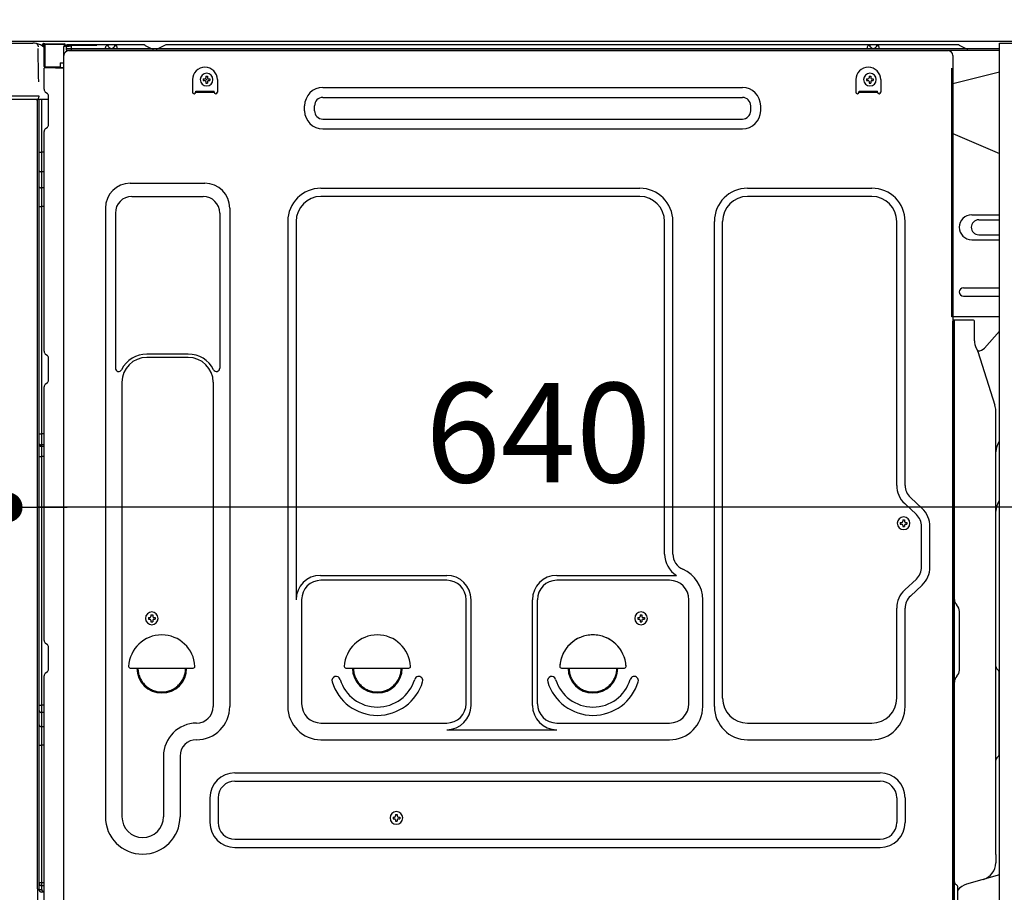
# Model space of a CAD drawing. Extents: x 0 to 26473, y -11033 to -2163.
# Drawn here: x 22652 to 23245, y -8545 to -8019 of the extents above; entities that cross this region are included whole.
import ezdxf

# ---------------------------------------------------------------- set-up
doc = ezdxf.new("R2010")
doc.units = 0
doc.header["$LTSCALE"] = 50
doc.header["$MEASUREMENT"] = 0
for name, pattern in [('CENTERLINE', [30, 24, -1.5, 3, -1.5]), ('HIDDEN', [0.375, 0.25, -0.125]), ('HIDDENNEW0', [4.5, 3, -1.5]), ('PHANTOM', [2.5, 1.25, -0.25, 0.25, -0.25, 0.25, -0.25])]:
    doc.linetypes.add(name, pattern=pattern)
doc.layers.get('0').update_dxf_attribs({"linetype": 'CONTINUOUS'})
doc.layers.get('DEFPOINTS').update_dxf_attribs({"color": 146, "linetype": 'CONTINUOUS'})
for name, color, linetype in [('120-キャビネット（外）', 7, 'CONTINUOUS'), ('121-キャビネット（中）', 253, 'HIDDEN'), ('126-甲板', 2, 'CONTINUOUS'), ('150-機器', 8, 'CONTINUOUS'), ('166-寸法B', 11, 'CONTINUOUS')]:
    doc.layers.add(name, color=color, linetype=linetype)
doc.styles.add('KH001', font='txt')
doc.dimstyles.new('KH1xx030', dxfattribs={"dimscale": 30, "dimtxt": 2, "dimasz": 0.6, "dimexe": 0.3, "dimexo": 1.2, "dimgap": 0.5, "dimtad": 3, "dimdec": 1, "dimdsep": 46, "dimlunit": 6, "dimtxsty": 'KH001', "dimblk": 'DOT', "dimcen": 1, "dimdle": 1, "dimclrd": 256, "dimclre": 256, "dimclrt": 256, "dimadec": 0, "dimazin": 0, "dimtfac": 1, "dimtdec": 1, "dimtix": 1, "dimtmove": 2, "dimatfit": 3, "dimldrblk": 'CLOSEDBLANK', "dimfxl": 1, "dimtolj": 1, "dimtzin": 0, "dimlwd": -1, "dimlwe": -1, "dimarcsym": 0})

# ---------------------------------------------------------------- blocks, each defined once
blk = doc.blocks.new('_Dot')
at = {"color": 0, "linetype": 'ByBlock', "lineweight": -2}
blk.add_line((-0.5, 0), (-1, 0), dxfattribs=at)
at = {"color": 0, "linetype": 'ByBlock', "const_width": 0.5}
blk.add_lwpolyline([(-0.25, 0, 1), (0.25, 0, 1)], format="xyb", close=True, dxfattribs=at)
blk = doc.blocks.new('*D189')
at = {"layer": '166-寸法B', "linetype": 'ByBlock', "transparency": 16777216}
for p, q in [((22634.46, -8068.51), (22634.46, -8322.32)), ((22644.46, -8068.51), (22644.46, -8322.32)), ((22495.24, -8313.32), (22634.46, -8313.32)), ((22616.46, -8313.32), (22598.46, -8313.32)), ((22634.46, -8313.32), (22644.46, -8313.32)), ((22634.46, -8313.32), (22644.46, -8313.32)), ((22662.46, -8313.32), (22680.46, -8313.32))]:
    blk.add_line(p, q, dxfattribs=at)
at = {"layer": 'DEFPOINTS', "color": 0, "transparency": 16777216}
for p in [(22634.46, -8032.51), (22644.46, -8032.51), (22644.46, -8313.32)]:
    blk.add_point(p, dxfattribs=at)
at = {"layer": '166-寸法B', "transparency": 16777216, "xscale": 18, "yscale": 18, "zscale": 18}
blk.add_blockref('_Dot', (22634.46, -8313.32), dxfattribs=at)
at = {"layer": '166-寸法B', "transparency": 16777216, "xscale": 18, "yscale": 18, "zscale": 18, "rotation": 180}
blk.add_blockref('_Dot', (22644.46, -8313.32), dxfattribs=at)
at = {"layer": '166-寸法B', "transparency": 16777216, "insert": (22543.9, -8268.32), "char_height": 60, "attachment_point": 5, "style": 'KH001'}
blk.add_mtext('\\A1;10', dxfattribs=at)
blk = doc.blocks.new('_ClosedBlank')
at = {"color": 0, "linetype": 'ByBlock', "lineweight": -2}
for p, q in [((-1, 0.167), (0, 0)), ((-1, 0.167), (-1, -0.167)), ((0, 0), (-1, -0.167))]:
    blk.add_line(p, q, dxfattribs=at)
blk = doc.blocks.new('*D192')
at = {"layer": '166-寸法B', "transparency": 16777216}
for p, q in [((22644.46, -8068.51), (22644.46, -8322.32)), ((23284.46, -8068.51), (23284.46, -8322.32)), ((23266.46, -8313.32), (22662.46, -8313.32))]:
    blk.add_line(p, q, dxfattribs=at)
at = {"layer": 'DEFPOINTS', "color": 0, "transparency": 16777216}
for p in [(22644.46, -8032.51), (23284.46, -8032.51), (22644.46, -8313.32)]:
    blk.add_point(p, dxfattribs=at)
at = {"layer": '166-寸法B', "transparency": 16777216, "xscale": 18, "yscale": 18, "zscale": 18, "rotation": 180}
blk.add_blockref('_Dot', (22644.46, -8313.32), dxfattribs=at)
at = {"layer": '166-寸法B', "transparency": 16777216, "xscale": 18, "yscale": 18, "zscale": 18}
blk.add_blockref('_Dot', (23284.46, -8313.32), dxfattribs=at)
at = {"layer": '166-寸法B', "transparency": 16777216, "insert": (22964.46, -8268.32), "char_height": 60, "attachment_point": 5, "style": 'KH001'}
blk.add_mtext('\\A1;640', dxfattribs=at)
blk = doc.blocks.new('A$C10992')
at = {"layer": '121-キャビネット（中）', "linetype": 'Continuous', "flags": 128}
for points in [[(-16, 0), (-16, -100), (0, -100), (0, 0)], [(-16, -1), (-16, -669), (-42, -669), (-42, -1)], [(0, -670), (0, -570), (-16, -570), (-16, -670)]]:
    blk.add_lwpolyline(points, close=True, dxfattribs=at)
blk = doc.blocks.new('A$C29902')
at = {"layer": '120-キャビネット（外）'}
blk.add_blockref('A$C10992', (0, 0), dxfattribs=at)
blk = doc.blocks.new('A$C26669')
at = {"layer": '121-キャビネット（中）'}
blk.add_blockref('A$C29902', (0, 0), dxfattribs=at)
blk = doc.blocks.new('A$C16572')
at = {"layer": '121-キャビネット（中）'}
blk.add_blockref('A$C26669', (0, 0), dxfattribs=at)

msp = doc.modelspace()

# ---------------------------------------------------------------- linework, layer by layer
at = {"layer": '121-キャビネット（中）', "linetype": 'Continuous', "ltscale": 2}
msp.add_line((23268.46, -8032.51), (22669.46, -8032.51), dxfattribs=at)
at = {"layer": '126-甲板'}
msp.add_lwpolyline([(22634.46, -7992.51), (23434.46, -7992.51), (23434.46, -8032.51), (22634.46, -8032.51)], close=True, dxfattribs=at)
at = {"layer": '150-機器', "color": 13, "linetype": 'Continuous'}
for p, q in [((22642.98, -8033.51), (22659.72, -8033.51)), ((22661.67, -8033.71), (22661.59, -8033.69)), ((22661.66, -8033.71), (22661.67, -8033.71)), ((22662.81, -8035.14), (22662.82, -8035.64)), ((22663.13, -8053.67), (22662.84, -8036.68)), ((22665.56, -8034.49), (22665.56, -8034.28)), ((22666.05, -8034.28), (22665.56, -8034.28)), ((22666.05, -8034.49), (22665.56, -8034.49)), ((22666.06, -8034.03), (22666.05, -8034.11)), ((22666.05, -8034.11), (22666.05, -8034.19)), ((22666.05, -8034.19), (22666.05, -8034.28)), ((22666.05, -8034.28), (22666.05, -8034.49)), ((22666.46, -8034.29), (22666.05, -8034.28)), ((22666.05, -8034.28), (22666.05, -8034.28)), ((22666.07, -8033.79), (22666.06, -8033.81)), ((22666.06, -8033.81), (22666.06, -8033.85)), ((22666.06, -8033.85), (22666.06, -8033.9)), ((22666.06, -8033.9), (22666.06, -8033.96)), ((22666.06, -8033.96), (22666.06, -8034.03)), ((22666.07, -8033.78), (22666.97, -8033.8)), ((22666.07, -8033.78), (22666.07, -8033.79)), ((22666.39, -8035.45), (22666.38, -8035.47)), ((22666.46, -8035.49), (22666.38, -8035.47)), ((22666.38, -8035.47), (22666.38, -8035.47)), ((22666.4, -8035.37), (22666.39, -8035.42)), ((22666.39, -8035.42), (22666.39, -8035.45)), ((22666.41, -8035.32), (22666.4, -8035.37)), ((22666.42, -8035.25), (22666.41, -8035.32)), ((22666.43, -8035.17), (22666.42, -8035.25)), ((22666.44, -8035.09), (22666.43, -8035.17)), ((22666.46, -8035.01), (22666.44, -8035.09)), ((22666.46, -8047.63), (22666.46, -8034.3)), ((22666.95, -8034.3), (22666.46, -8034.3)), ((22666.96, -8034.05), (22666.95, -8034.12)), ((22666.95, -8034.12), (22666.95, -8034.21)), ((22666.95, -8034.21), (22666.95, -8034.3)), ((22678.75, -8034.5), (22666.95, -8034.3)), ((22666.95, -8034.3), (22666.95, -8047.63)), ((22666.95, -8034.3), (22666.95, -8034.3)), ((22666.97, -8033.8), (22666.96, -8033.83)), ((22666.96, -8033.83), (22666.96, -8033.86)), ((22666.96, -8033.86), (22666.96, -8033.91)), ((22666.96, -8033.91), (22666.96, -8033.97)), ((22666.96, -8033.97), (22666.96, -8034.05)), ((22666.97, -8033.8), (22678.77, -8034)), ((22666.97, -8033.8), (22666.97, -8033.8)), ((22678.75, -8035.52), (22678.16, -8035.53)), ((22678.16, -8035.53), (22678.16, -8048.32)), ((22678.76, -8034.25), (22678.75, -8034.33)), ((22678.75, -8034.33), (22678.75, -8034.41)), ((22678.75, -8034.41), (22678.75, -8034.5)), ((22678.75, -8035.52), (22678.75, -8034.5)), ((22678.75, -8034.5), (22679.26, -8034.5)), ((22678.75, -8034.5), (22678.75, -8034.5)), ((22679.26, -8035.51), (22678.75, -8035.52)), ((22678.77, -8034.01), (22678.76, -8034.03)), ((22678.76, -8034.03), (22678.76, -8034.07)), ((22678.76, -8034.07), (22678.76, -8034.12)), ((22678.76, -8034.12), (22678.76, -8034.18)), ((22678.76, -8034.18), (22678.76, -8034.25)), ((22678.77, -8034), (22678.77, -8034.01)), ((22679.26, -8034.5), (22679.26, -8035.51)), ((22679.76, -8035.01), (22679.76, -8037.51)), ((22725.98, -8034.51), (22680.26, -8034.51)), ((23242.46, -8037.01), (22680.26, -8037.01)), ((23242.46, -8038.01), (22680.26, -8038.01)), ((22681.42, -8038.01), (23189.31, -8038.01)), ((22703.31, -8037.01), (22703.81, -8035.05)), ((22710.81, -8037.01), (22703.31, -8037.01)), ((22710.81, -8037.01), (22710.31, -8035.05)), ((22727.46, -8034.86), (22731.12, -8036.7)), ((22734.05, -8037.01), (22732.47, -8037.01)), ((22739, -8034.89), (22735.39, -8036.7)), ((22772.76, -8034.51), (22740.61, -8034.51)), ((23216.98, -8034.51), (22772.76, -8034.51)), ((23162.71, -8037.01), (23163.21, -8035.05)), ((23170.21, -8037.01), (23162.71, -8037.01)), ((23170.21, -8037.01), (23169.71, -8035.05)), ((23189.31, -8038.01), (23211.42, -8038.01)), ((23222.12, -8036.7), (23218.46, -8034.86)), ((22678.42, -8567.51), (22678.42, -8041.01)), ((23214.42, -8041.01), (23214.42, -8264.01)), ((22666.95, -8047.63), (22666.46, -8047.63)), ((22666.46, -8061.31), (22666.46, -8048.61)), ((22666.95, -8047.63), (22676.06, -8047.79)), ((22666.95, -8047.63), (22666.95, -8047.72)), ((22666.95, -8047.72), (22666.95, -8047.8)), ((22666.95, -8047.8), (22666.95, -8047.88)), ((22666.95, -8047.88), (22666.95, -8047.95)), ((22666.95, -8047.95), (22666.95, -8048.01)), ((22666.95, -8048.01), (22666.95, -8048.06)), ((22666.95, -8048.06), (22666.95, -8048.1)), ((22666.95, -8048.1), (22666.95, -8048.12)), ((22666.95, -8048.12), (22666.95, -8048.13)), ((22678.16, -8048.32), (22666.95, -8048.13)), ((22666.96, -8048.11), (22668.46, -8048.11)), ((22668.46, -8048.11), (22677.98, -8048.59)), ((22676.06, -8045.31), (22678.16, -8045.31)), ((22676.06, -8045.31), (22676.06, -8047.79)), ((22676.06, -8048.29), (22676.06, -8047.79)), ((22663.19, -8056.76), (22663.13, -8053.67)), ((22755.92, -8055.51), (22755.92, -8063.01)), ((22762.38, -8055), (22762.38, -8056.02)), ((22762.38, -8055), (22763.23, -8055)), ((22762.38, -8056.02), (22763.23, -8056.02)), ((22763.91, -8053.47), (22764.93, -8053.47)), ((22763.91, -8053.47), (22763.91, -8054.32)), ((22763.91, -8056.7), (22763.91, -8057.55)), ((22764.93, -8053.47), (22764.93, -8054.32)), ((22764.93, -8056.7), (22764.93, -8057.55)), ((22765.61, -8055), (22766.46, -8055)), ((22765.61, -8056.02), (22766.46, -8056.02)), ((22766.46, -8055), (22766.46, -8056.02)), ((22770.92, -8055.51), (22770.92, -8063.01)), ((23155.92, -8055.51), (23155.92, -8063.01)), ((23162.38, -8055), (23162.38, -8056.02)), ((23162.38, -8055), (23163.23, -8055)), ((23162.38, -8056.02), (23163.23, -8056.02)), ((23163.91, -8053.47), (23164.93, -8053.47)), ((23163.91, -8053.47), (23163.91, -8054.32)), ((23163.91, -8056.7), (23163.91, -8057.55)), ((23164.93, -8053.47), (23164.93, -8054.32)), ((23164.93, -8056.7), (23164.93, -8057.55)), ((23165.61, -8055), (23166.46, -8055)), ((23165.61, -8056.02), (23166.46, -8056.02)), ((23166.46, -8055), (23166.46, -8056.02)), ((23170.92, -8055.51), (23170.92, -8063.01)), ((23242.46, -8050.95), (23214.42, -8058.01)), ((22757.92, -8062.41), (22768.92, -8062.41)), ((22757.92, -8063.01), (22757.92, -8062.41)), ((22763.91, -8057.55), (22764.93, -8057.55)), ((22768.92, -8063.01), (22768.92, -8062.41)), ((22834.55, -8060.26), (23087.55, -8060.26)), ((23157.92, -8062.41), (23168.92, -8062.41)), ((23157.92, -8063.01), (23157.92, -8062.41)), ((23163.91, -8057.55), (23164.93, -8057.55)), ((23168.92, -8063.01), (23168.92, -8062.41)), ((22661.74, -8067.51), (22639.48, -8067.51)), ((22661.84, -8065.49), (22642.38, -8065.49)), ((22663.34, -8065.49), (22661.84, -8065.49)), ((22662.93, -8067.5), (22661.9, -8067.5)), ((22662.44, -8067.33), (22662.44, -8067.34)), ((22662.46, -8543.29), (22662.46, -8067.51)), ((22662.49, -8067.31), (22662.49, -8067.31)), ((22663.43, -8067.5), (22662.93, -8067.5)), ((22663.29, -8065.49), (22663.24, -8066.13)), ((22663.27, -8065.7), (22663.24, -8066.13)), ((22663.29, -8065.49), (22663.27, -8065.7)), ((22663.34, -8065.49), (22663.33, -8065.04)), ((22664.43, -8067.5), (22663.43, -8067.5)), ((22663.43, -8067.5), (22663.43, -8067.5)), ((22663.46, -8071.7), (22663.46, -8067.5)), ((22664.33, -8067.5), (22664.33, -8067.52)), ((22669.16, -8067.5), (22664.43, -8067.5)), ((22664.93, -8067.5), (22664.93, -8099.15)), ((22667.2, -8062.86), (22668.42, -8063.86)), ((22669.16, -8065.61), (22669.16, -8065.41)), ((22669.16, -8082.81), (22669.16, -8065.61)), ((22669.16, -8066.61), (22669.16, -8066.11)), ((22757.92, -8063.01), (22768.92, -8063.01)), ((22834.55, -8066.26), (23087.55, -8066.26)), ((23157.92, -8063.01), (23168.92, -8063.01)), ((22663.46, -8071.93), (22663.46, -8071.7)), ((22663.46, -8074.86), (22663.46, -8071.93)), ((22823.55, -8074.26), (22823.55, -8071.26)), ((22829.55, -8074.26), (22829.55, -8071.26)), ((23092.55, -8074.26), (23092.55, -8071.26)), ((23098.55, -8074.26), (23098.55, -8071.26)), ((22663.46, -8543.81), (22663.46, -8074.86)), ((22834.55, -8079.26), (23087.55, -8079.26)), ((22667.2, -8085.16), (22668.42, -8084.16)), ((22834.55, -8085.26), (23087.55, -8085.26)), ((22666.46, -8219.26), (22666.46, -8086.71)), ((23214.42, -8088.01), (23242.46, -8100.09)), ((22663.46, -8099.12), (22663.48, -8099.13)), ((22663.48, -8099.13), (22663.55, -8099.13)), ((22663.55, -8099.13), (22663.66, -8099.14)), ((22663.66, -8099.14), (22663.81, -8099.14)), ((22663.81, -8099.14), (22663.99, -8099.14)), ((22663.99, -8099.14), (22664.21, -8099.15)), ((22664.21, -8099.15), (22664.45, -8099.15)), ((22664.45, -8099.15), (22664.7, -8099.15)), ((22664.7, -8099.15), (22664.93, -8099.15)), ((22664.93, -8099.15), (22664.93, -8111.05)), ((22666.46, -8099.15), (22664.93, -8099.15)), ((22663.46, -8110.44), (22663.48, -8110.55)), ((22663.48, -8110.55), (22663.55, -8110.65)), ((22663.55, -8110.65), (22663.66, -8110.75)), ((22663.66, -8110.75), (22663.81, -8110.83)), ((22663.81, -8110.83), (22663.99, -8110.91)), ((22663.99, -8110.91), (22664.21, -8110.97)), ((22664.21, -8110.97), (22664.45, -8111.01)), ((22664.45, -8111.01), (22664.7, -8111.04)), ((22664.7, -8111.04), (22664.93, -8111.05)), ((22666.46, -8111.06), (22664.93, -8111.05)), ((22664.93, -8111.05), (22664.93, -8120.75)), ((22663.46, -8120.15), (22663.48, -8120.25)), ((22663.48, -8120.25), (22663.55, -8120.35)), ((22663.55, -8120.35), (22663.66, -8120.45)), ((22663.66, -8120.45), (22663.81, -8120.54)), ((22663.81, -8120.54), (22663.99, -8120.61)), ((22663.99, -8120.61), (22664.21, -8120.67)), ((22664.21, -8120.67), (22664.45, -8120.72)), ((22664.45, -8120.72), (22664.7, -8120.74)), ((22664.7, -8120.74), (22664.93, -8120.75)), ((22666.46, -8120.76), (22664.93, -8120.75)), ((22664.93, -8120.75), (22664.93, -8132.08)), ((22718.42, -8117.95), (22763.42, -8117.95)), ((22833.42, -8120.95), (23025.62, -8120.95)), ((23090.62, -8120.95), (23165.62, -8120.95)), ((22719.42, -8125.95), (22762.42, -8125.95)), ((23025.62, -8125.95), (22833.42, -8125.95)), ((23165.62, -8125.95), (23090.62, -8125.95)), ((22663.46, -8132.06), (22663.48, -8132.06)), ((22663.48, -8132.06), (22663.55, -8132.06)), ((22663.55, -8132.06), (22663.66, -8132.07)), ((22663.66, -8132.07), (22663.81, -8132.07)), ((22663.81, -8132.07), (22663.99, -8132.08)), ((22663.99, -8132.08), (22664.21, -8132.08)), ((22664.21, -8132.08), (22664.45, -8132.08)), ((22664.45, -8132.08), (22664.7, -8132.08)), ((22664.7, -8132.08), (22664.93, -8132.08)), ((22666.46, -8132.08), (22664.93, -8132.08)), ((22664.93, -8132.08), (22664.93, -8268.97)), ((22703.42, -8132.95), (22703.42, -8499.91)), ((22778.42, -8132.95), (22778.42, -8433.41)), ((22709.42, -8135.95), (22709.42, -8229.46)), ((22772.42, -8135.95), (22772.42, -8229.46)), ((23225.82, -8137.01), (23242.46, -8137.01)), ((22813.42, -8140.95), (22813.42, -8433.41)), ((22818.42, -8140.95), (22818.42, -8368.7)), ((23040.62, -8341.52), (23040.62, -8140.95)), ((23045.62, -8341.52), (23045.62, -8140.95)), ((23070.62, -8433.41), (23070.62, -8140.95)), ((23075.62, -8428.41), (23075.62, -8140.95)), ((23180.62, -8300.1), (23180.62, -8140.95)), ((23185.62, -8300.1), (23185.62, -8140.95)), ((23230.04, -8140.01), (23242.46, -8140.01)), ((23230.04, -8149.01), (23242.46, -8149.01)), ((23225.82, -8152.01), (23242.46, -8152.01)), ((23220.82, -8181.01), (23242.46, -8181.01)), ((23220.82, -8186.01), (23242.46, -8186.01)), ((23242.46, -8198.51), (23213.82, -8198.51)), ((23214.42, -8531.88), (23214.42, -8201.01)), ((23226.92, -8200.51), (23214.92, -8200.51)), ((23215.42, -8472.01), (23215.42, -8200.97)), ((23227.42, -8212.9), (23227.42, -8200.97)), ((23233.44, -8217.31), (23242.46, -8207.07)), ((22667.2, -8220.81), (22668.42, -8221.81)), ((22753.42, -8220.95), (22728.42, -8220.95)), ((22753.42, -8222.95), (22728.42, -8222.95)), ((23228.47, -8217.36), (23229.43, -8219.28)), ((23229.7, -8219.01), (23229.29, -8219.01)), ((23229.46, -8219.35), (23239.83, -8251.78)), ((22669.16, -8236.56), (22669.16, -8223.36)), ((22666.46, -8393.56), (22666.46, -8240.66)), ((22667.2, -8239.11), (22668.42, -8238.11)), ((22713.42, -8237.95), (22713.42, -8499.91)), ((22768.42, -8237.95), (22768.42, -8351.24)), ((23240.32, -8522.58), (23240.32, -8254.91)), ((23214.42, -8264.01), (23214.42, -8432.01)), ((22663.46, -8268.95), (22663.48, -8268.95)), ((22663.48, -8268.95), (22663.55, -8268.95)), ((22663.55, -8268.95), (22663.66, -8268.96)), ((22663.66, -8268.96), (22663.81, -8268.96)), ((22663.81, -8268.96), (22663.99, -8268.96)), ((22663.99, -8268.96), (22664.21, -8268.97)), ((22664.21, -8268.97), (22664.45, -8268.97)), ((22664.45, -8268.97), (22664.7, -8268.97)), ((22664.7, -8268.97), (22664.93, -8268.97)), ((22666.46, -8268.97), (22664.93, -8268.97)), ((22664.93, -8268.97), (22664.93, -8275.65)), ((22663.46, -8275.95), (22663.46, -8275.03)), ((22663.46, -8275.03), (22663.48, -8275.14)), ((22663.46, -8275.95), (22663.48, -8276.06)), ((22663.48, -8275.14), (22663.55, -8275.24)), ((22663.48, -8276.06), (22663.55, -8276.17)), ((22663.55, -8275.24), (22663.66, -8275.34)), ((22663.55, -8276.17), (22663.66, -8276.27)), ((22663.66, -8275.34), (22663.81, -8275.43)), ((22663.66, -8276.27), (22663.81, -8276.35)), ((22663.81, -8275.43), (22663.99, -8275.51)), ((22663.81, -8276.35), (22663.99, -8276.43)), ((22663.99, -8275.51), (22664.21, -8275.57)), ((22664.21, -8275.57), (22664.45, -8275.61)), ((22664.45, -8275.61), (22664.7, -8275.64)), ((22664.7, -8275.64), (22664.93, -8275.65)), ((22664.93, -8275.65), (22664.93, -8276.58)), ((22666.46, -8275.66), (22664.93, -8275.65)), ((22663.99, -8276.43), (22664.21, -8276.49)), ((22664.21, -8276.49), (22664.45, -8276.54)), ((22664.45, -8276.54), (22664.7, -8276.57)), ((22664.7, -8276.57), (22664.93, -8276.58)), ((22666.46, -8276.59), (22664.93, -8276.58)), ((22664.93, -8276.58), (22664.93, -8282.65)), ((22663.46, -8282.62), (22663.48, -8282.63)), ((22663.48, -8282.63), (22663.55, -8282.63)), ((22663.55, -8282.63), (22663.66, -8282.64)), ((22663.66, -8282.64), (22663.81, -8282.64)), ((22663.81, -8282.64), (22663.99, -8282.64)), ((22663.99, -8282.64), (22664.21, -8282.65)), ((22664.21, -8282.65), (22664.45, -8282.65)), ((22664.45, -8282.65), (22664.7, -8282.65)), ((22664.7, -8282.65), (22664.93, -8282.65)), ((22666.46, -8282.65), (22664.93, -8282.65)), ((22664.93, -8282.65), (22664.93, -8432.57)), ((23192.45, -8317.65), (23185.39, -8311.06)), ((23195.86, -8313.99), (23188.8, -8307.41)), ((23182.68, -8322.4), (23182.68, -8323.42)), ((23182.68, -8322.4), (23183.53, -8322.4)), ((23182.68, -8323.42), (23183.53, -8323.42)), ((23184.21, -8320.87), (23185.23, -8320.87)), ((23184.21, -8320.87), (23184.21, -8321.72)), ((23185.23, -8320.87), (23185.23, -8321.72)), ((23185.91, -8322.4), (23186.76, -8322.4)), ((23185.91, -8323.42), (23186.76, -8323.42)), ((23186.76, -8322.4), (23186.76, -8323.42)), ((23184.21, -8324.1), (23184.21, -8324.95)), ((23184.21, -8324.95), (23185.23, -8324.95)), ((23185.23, -8324.1), (23185.23, -8324.95)), ((23195.62, -8349.27), (23195.62, -8324.96)), ((23200.62, -8349.27), (23200.62, -8324.96)), ((22768.42, -8350.38), (22768.42, -8433.41)), ((22833.12, -8354.34), (22909.25, -8354.34)), ((22909.25, -8357.34), (22833.42, -8357.34)), ((22975.59, -8354.34), (23047.84, -8354.34)), ((23043.62, -8357.34), (22975.59, -8357.34)), ((23192.45, -8356.58), (23185.39, -8363.17)), ((23195.86, -8360.23), (23188.8, -8366.82)), ((22821.75, -8368.56), (22821.75, -8431.71)), ((22920.92, -8431.71), (22920.92, -8369.01)), ((22923.92, -8432.74), (22923.92, -8369.01)), ((22960.92, -8432.74), (22960.92, -8369.01)), ((22963.92, -8431.71), (22963.92, -8369.01)), ((23055.29, -8431.71), (23055.29, -8369.01)), ((23063.62, -8433.41), (23063.62, -8369.01)), ((23180.62, -8428.41), (23180.62, -8374.13)), ((23185.62, -8433.41), (23185.62, -8374.13)), ((23216.89, -8372.37), (23216.87, -8372.35)), ((23218.42, -8411.42), (23218.42, -8376.1)), ((22729.38, -8379.75), (22729.38, -8380.77)), ((22729.38, -8379.75), (22730.23, -8379.75)), ((22729.38, -8380.77), (22730.23, -8380.77)), ((22730.91, -8378.22), (22731.93, -8378.22)), ((22730.91, -8378.22), (22730.91, -8379.07)), ((22730.91, -8381.45), (22730.91, -8382.3)), ((22730.91, -8382.3), (22731.93, -8382.3)), ((22731.93, -8378.22), (22731.93, -8379.07)), ((22731.93, -8381.45), (22731.93, -8382.3)), ((22732.61, -8379.75), (22733.46, -8379.75)), ((22732.61, -8380.77), (22733.46, -8380.77)), ((22733.46, -8379.75), (22733.46, -8380.77)), ((23024.38, -8379.75), (23024.38, -8380.77)), ((23024.38, -8379.75), (23025.23, -8379.75)), ((23024.38, -8380.77), (23025.23, -8380.77)), ((23025.91, -8378.22), (23026.93, -8378.22)), ((23025.91, -8378.22), (23025.91, -8379.07)), ((23025.91, -8381.45), (23025.91, -8382.3)), ((23025.91, -8382.3), (23026.93, -8382.3)), ((23026.93, -8378.22), (23026.93, -8379.07)), ((23026.93, -8381.45), (23026.93, -8382.3)), ((23027.61, -8379.75), (23028.46, -8379.75)), ((23027.61, -8380.77), (23028.46, -8380.77)), ((23028.46, -8379.75), (23028.46, -8380.77)), ((22667.2, -8395.11), (22668.42, -8396.11)), ((22669.16, -8410.86), (22669.16, -8397.66)), ((22667.2, -8413.41), (22668.42, -8412.41)), ((22718.45, -8410.26), (22756.4, -8410.26)), ((22848.45, -8410.26), (22886.4, -8410.26)), ((22978.45, -8410.26), (23016.4, -8410.26)), ((23240.91, -8410.61), (23241.65, -8411.35)), ((22666.46, -8566.51), (22666.46, -8414.96)), ((23216.89, -8415.15), (23216.87, -8415.16)), ((23242.32, -8462.04), (23242.32, -8412.98)), ((23214.42, -8422.01), (23214.42, -8519.51)), ((22663.46, -8432.54), (22663.48, -8432.54)), ((22663.46, -8435.87), (22663.48, -8436.08)), ((22663.48, -8432.54), (22663.55, -8432.55)), ((22663.48, -8436.08), (22663.55, -8436.28)), ((22663.55, -8432.55), (22663.66, -8432.55)), ((22663.55, -8436.28), (22663.66, -8436.47)), ((22663.66, -8432.55), (22663.81, -8432.56)), ((22663.66, -8436.47), (22663.81, -8436.64)), ((22663.81, -8432.56), (22663.99, -8432.56)), ((22663.81, -8436.64), (22663.99, -8436.79)), ((22663.99, -8432.56), (22664.21, -8432.56)), ((22664.21, -8432.56), (22664.45, -8432.56)), ((22664.45, -8432.56), (22664.7, -8432.57)), ((22664.7, -8432.57), (22664.93, -8432.57)), ((22664.93, -8432.57), (22664.93, -8437.07)), ((22666.46, -8432.57), (22664.93, -8432.57)), ((23242.32, -8434.9), (23242.46, -8435.09)), ((22663.99, -8436.79), (22664.21, -8436.91)), ((22664.21, -8436.91), (22664.45, -8437)), ((22664.45, -8437), (22664.7, -8437.05)), ((22664.7, -8437.05), (22664.93, -8437.07)), ((22666.46, -8437.09), (22664.93, -8437.07)), ((22664.93, -8437.07), (22664.93, -8445.62)), ((22663.46, -8444.42), (22663.48, -8444.63)), ((22663.48, -8444.63), (22663.55, -8444.83)), ((22663.55, -8444.83), (22663.66, -8445.02)), ((22663.66, -8445.02), (22663.81, -8445.19)), ((22663.81, -8445.19), (22663.99, -8445.34)), ((22663.99, -8445.34), (22664.21, -8445.46)), ((22664.21, -8445.46), (22664.45, -8445.55)), ((22664.45, -8445.55), (22664.7, -8445.6)), ((22664.7, -8445.6), (22664.93, -8445.62)), ((22664.93, -8445.62), (22664.93, -8456.73)), ((22666.46, -8445.64), (22664.93, -8445.62)), ((22833.42, -8443.38), (22909.25, -8443.38)), ((22909.25, -8447.41), (22975.59, -8447.41)), ((22975.59, -8443.38), (23043.62, -8443.38)), ((23090.62, -8443.41), (23165.62, -8443.41)), ((22833.42, -8453.41), (23043.62, -8453.41)), ((23090.62, -8453.41), (23165.62, -8453.41)), ((23215.42, -8567.01), (23215.42, -8452.51)), ((22663.46, -8456.7), (22663.48, -8456.7)), ((22663.48, -8456.7), (22663.55, -8456.71)), ((22663.55, -8456.71), (22663.66, -8456.71)), ((22663.66, -8456.71), (22663.81, -8456.72)), ((22663.81, -8456.72), (22663.99, -8456.72)), ((22663.99, -8456.72), (22664.21, -8456.72)), ((22664.21, -8456.72), (22664.45, -8456.73)), ((22664.45, -8456.73), (22664.7, -8456.73)), ((22664.7, -8456.73), (22664.93, -8456.73)), ((22666.46, -8456.73), (22664.93, -8456.73)), ((22664.93, -8456.73), (22664.93, -8539.55)), ((22738.42, -8463.41), (22738.42, -8499.91)), ((22748.42, -8463.41), (22748.42, -8499.91)), ((23241.65, -8463.66), (23240.91, -8464.4)), ((22781.42, -8473.41), (23170.62, -8473.41)), ((22781.42, -8478.41), (23170.62, -8478.41)), ((22766.42, -8488.41), (22766.42, -8503.41)), ((22771.42, -8488.41), (22771.42, -8503.41)), ((23180.62, -8488.41), (23180.62, -8503.41)), ((23185.62, -8488.41), (23185.62, -8503.41)), ((23240.32, -8500.94), (23240.32, -8487.61)), ((22876.88, -8500.05), (22876.88, -8501.07)), ((22876.88, -8500.05), (22877.73, -8500.05)), ((22876.88, -8501.07), (22877.73, -8501.07)), ((22878.41, -8498.52), (22879.43, -8498.52)), ((22878.41, -8498.52), (22878.41, -8499.37)), ((22878.41, -8501.75), (22878.41, -8502.6)), ((22879.43, -8498.52), (22879.43, -8499.37)), ((22879.43, -8501.75), (22879.43, -8502.6)), ((22880.11, -8500.05), (22880.96, -8500.05)), ((22880.11, -8501.07), (22880.96, -8501.07)), ((22880.96, -8500.05), (22880.96, -8501.07)), ((22878.41, -8502.6), (22879.43, -8502.6)), ((22781.42, -8513.41), (23170.62, -8513.41)), ((22781.42, -8518.41), (23170.62, -8518.41)), ((23214.42, -8519.51), (23214.42, -8567.51)), ((23240.32, -8522.58), (23240.32, -8527.7)), ((23214.42, -8552.71), (23214.42, -8531.88)), ((23242.46, -8534.91), (23222.72, -8540.46)), ((22663.46, -8539.52), (22663.46, -8540.01)), ((22663.46, -8539.52), (22663.48, -8539.52)), ((22663.48, -8539.52), (22663.55, -8539.53)), ((22663.55, -8539.53), (22663.66, -8539.53)), ((22663.66, -8539.53), (22663.81, -8539.54)), ((22663.81, -8539.54), (22663.99, -8539.54)), ((22663.99, -8539.54), (22664.21, -8539.54)), ((22664.21, -8539.54), (22664.45, -8539.54)), ((22664.45, -8539.54), (22664.7, -8539.55)), ((22664.7, -8539.55), (22664.93, -8539.55)), ((22664.93, -8540.23), (22664.92, -8540.54)), ((22664.92, -8540.54), (22664.92, -8540.82)), ((22664.92, -8540.82), (22664.92, -8541.06)), ((22664.92, -8541.06), (22664.92, -8541.26)), ((22664.92, -8541.26), (22664.93, -8541.4)), ((22664.93, -8539.55), (22666.46, -8539.57)), ((22664.93, -8539.55), (22664.93, -8539.89)), ((22664.93, -8539.89), (22664.93, -8540.23)), ((22664.93, -8541.4), (22664.93, -8541.48)), ((22664.93, -8541.48), (22664.93, -8541.51)), ((22666.46, -8541.53), (22664.93, -8541.51)), ((22665.06, -8543.83), (22665.06, -8541.51)), ((23217.42, -8555.02), (23217.42, -8542.53)), ((22662.95, -8543.79), (22665.06, -8543.83)), ((22663.46, -8543.81), (22663.46, -8543.8)), ((22666.46, -8545.33), (22664.93, -8545.31)), ((22665.06, -8543.83), (22665.08, -8544.01)), ((22665.08, -8544.01), (22665.15, -8544.18)), ((22665.15, -8544.18), (22665.26, -8544.33)), ((22665.26, -8544.33), (22665.41, -8544.48)), ((22665.41, -8544.48), (22665.59, -8544.6)), ((22665.59, -8544.6), (22665.81, -8544.7)), ((22665.81, -8544.7), (22666.05, -8544.77)), ((22666.05, -8544.77), (22666.3, -8544.82)), ((22666.3, -8544.82), (22666.46, -8544.83))]:
    msp.add_line(p, q, dxfattribs=at)
at = {"layer": '150-機器', "color": 13, "linetype": 'HIDDENNEW0'}
for p, q in [((22680.26, -8034.81), (22698.35, -8034.81)), ((22680.29, -8035.21), (22682.76, -8034.81)), ((22680.34, -8035.51), (22682.81, -8035.11)), ((22680.34, -8038.01), (22682.81, -8037.61)), ((22682.76, -8034.81), (22682.81, -8035.11)), ((22682.81, -8035.11), (22682.81, -8037.61)), ((22705.31, -8035.67), (22704.81, -8034.76)), ((22709.31, -8034.76), (22708.81, -8035.67)), ((23164.71, -8035.67), (23164.21, -8034.76)), ((23168.71, -8034.76), (23168.21, -8035.67)), ((23213.82, -8198.51), (23213.82, -8041.51)), ((23214.42, -8041.51), (23214.42, -8198.51))]:
    msp.add_line(p, q, dxfattribs=at)
at = {"layer": '150-機器', "color": 13, "linetype": 'PHANTOM'}
msp.add_line((22662.46, -8543.8), (22662.46, -8574.51), dxfattribs=at)
at = {"layer": '150-機器', "color": 13, "linetype": 'Continuous'}
for centre, radius, start, end in [((22659.72, -8043.51), 10, 79.18649, 89.99742), ((22661.31, -8035.16), 1.5, 1.00275, 79.18541), ((22661.76, -8033.32), 0.398, 256.23484, 262.03704), ((22659.77, -8043.51), 10, 48.01455, 78.22606), ((22666.06, -8034.28), 0.5, 89.00021, 180.00021), ((22666.56, -8034.49), 1, 179.99041, 259.99041), ((22666.55, -8034.49), 0.5, 180.005, 259.48681), ((22666.96, -8034.3), 0.5, 89.00021, 180.00021), ((22681.42, -8041.01), 3, 90, 180), ((22678.76, -8034.5), 0.5, 359.99133, 88.99133), ((22680.26, -8035.01), 0.5, 90, 180), ((22680.26, -8037.51), 0.5, 90, 270), ((22707.06, -8044.51), 10, 71.03442, 108.96558), ((22725.98, -8037.81), 3.3, 63.43628, 90.00134), ((22732.47, -8034.01), 3, 243.44744, 270.01249), ((22734.05, -8034.01), 3, 269.98369, 296.54874), ((22740.61, -8038.11), 3.6, 89.99766, 116.56271), ((23166.46, -8044.51), 10, 71.03442, 108.96558), ((23211.42, -8041.01), 3, 0, 90), ((23216.98, -8037.81), 3.3, 63.43628, 90.00134), ((23223.47, -8034.01), 3, 243.44744, 270.01249), ((22666.96, -8047.63), 0.5, 180.01426, 269.01426), ((22666.96, -8048.61), 0.5, 90, 180), ((22677.96, -8049.09), 0.5, 359.9938, 86.9938), ((22763.42, -8055.51), 7.5, 0, 180), ((23163.42, -8055.51), 7.5, 0, 180), ((22764.42, -8055.51), 3.82, 0, 180), ((22764.42, -8055.51), 3.82, 180, 0), ((22763.23, -8054.32), 0.68, 270.00002, 360), ((22763.23, -8056.7), 0.68, 360, 89.99998), ((22765.61, -8054.32), 0.68, 179.99997, 270), ((22765.61, -8056.7), 0.68, 89.99998, 179.99996), ((23164.42, -8055.51), 3.82, 0, 180), ((23164.42, -8055.51), 3.82, 180, 0), ((23163.23, -8054.32), 0.68, 270.00002, 360), ((23163.23, -8056.7), 0.68, 360, 89.99998), ((23165.61, -8054.32), 0.68, 179.99997, 270), ((23165.61, -8056.7), 0.68, 89.99998, 179.99996), ((22668.46, -8061.31), 2, 180.00541, 230.83174), ((22834.55, -8071.26), 11, 90, 180), ((23087.55, -8071.26), 11, 0, 90), ((22661.74, -8066.01), 1.5, 270.00222, 297.57272), ((22661.74, -8066), 1.5, 297.60287, 355.19254), ((22667.16, -8065.41), 2, 0.00541, 50.83174), ((22756.92, -8063.01), 1, 180, 0), ((22769.92, -8063.01), 1, 180, 0), ((22834.55, -8071.26), 5, 90, 180), ((23087.55, -8071.26), 5, 0, 90), ((23156.92, -8063.01), 1, 180, 0), ((23169.92, -8063.01), 1, 180, 0), ((22834.55, -8074.26), 11, 180, 270), ((22834.55, -8074.26), 5, 180, 270), ((23087.55, -8074.26), 5, 270, 360), ((23087.55, -8074.26), 11, 270, 360), ((22668.46, -8086.71), 2, 129.16826, 179.99459), ((22667.16, -8082.61), 2, 309.16826, 359.99459), ((22718.42, -8132.95), 15, 90, 180), ((22763.42, -8132.95), 15, 0, 90), ((22833.42, -8140.95), 20, 90, 180), ((23025.62, -8140.95), 20, 0, 90), ((23090.62, -8140.95), 20, 90, 180), ((23165.62, -8140.95), 20, 0, 90), ((22719.42, -8135.95), 10, 90, 180), ((22762.42, -8135.95), 10, 0, 90), ((22833.42, -8140.95), 15, 90, 180), ((23025.62, -8140.95), 15, 0, 90), ((23090.62, -8140.95), 15, 90, 180), ((23165.62, -8140.95), 15, 0, 90), ((23225.82, -8144.51), 7.5, 90, 270), ((23230.04, -8144.51), 4.5, 90, 270), ((23220.82, -8183.51), 2.5, 90, 270), ((23214.92, -8201.01), 0.501, 0, 180), ((23226.92, -8201.01), 0.5, 0, 90), ((23237.42, -8212.9), 10, 179.99873, 206.47658), ((22668.46, -8219.26), 2, 180.00541, 230.83174), ((22667.16, -8223.36), 2, 0.00541, 50.83174), ((22728.42, -8237.95), 17, 89.99938, 153.47403), ((22728.42, -8237.95), 15, 90, 180), ((22753.42, -8237.95), 17, 26.52597, 90.00062), ((22753.42, -8237.95), 15, 0, 90), ((23228.98, -8219.51), 0.5, 17.88243, 26.61561), ((23229.69, -8214.01), 5, 270.05017, 318.63395), ((22711.42, -8229.46), 2, 180.00025, 333.4749), ((22770.42, -8229.46), 2, 206.5251, 359.99975), ((22668.46, -8240.66), 2, 129.16826, 179.99459), ((22667.16, -8236.56), 2, 309.16826, 359.99459), ((23230.02, -8254.91), 10.3, 359.99941, 17.74409), ((23250.32, -8279.91), 10, 141.84994, 179.99958), ((23195.62, -8300.1), 15, 180.00032, 226.97526), ((23195.62, -8300.1), 10, 180.00032, 226.97526), ((23250.32, -8315.63), 10, 141.85072, 180.00193), ((23185.62, -8324.96), 10, 0.00032, 46.97526), ((23185.62, -8324.96), 15, 0.00032, 46.97526), ((23184.72, -8322.91), 3.82, 0, 180), ((23184.72, -8322.91), 3.82, 180, 0), ((23183.53, -8321.72), 0.68, 270.00002, 360), ((23183.53, -8324.1), 0.68, 360, 89.99998), ((23185.91, -8321.72), 0.68, 179.99997, 270), ((23185.91, -8324.1), 0.68, 89.99998, 179.99996), ((23055.62, -8341.52), 15, 180.00005, 238.76313), ((23055.62, -8341.52), 10, 180.00101, 246.42283), ((23043.62, -8369.01), 20, 359.99986, 66.42168), ((23185.62, -8349.27), 10, 313.02589, 0.00082), ((23185.62, -8349.27), 15, 313.02551, 0.00044), ((22833.12, -8369.04), 14.7, 90, 180), ((22833.42, -8369.01), 11.67, 90, 180), ((22909.25, -8369.01), 14.67, 0, 90), ((22909.25, -8369.01), 11.67, 0, 90), ((22975.59, -8369.01), 14.67, 90, 180), ((22975.59, -8369.01), 11.67, 90, 180), ((23043.62, -8369.01), 11.67, 0, 90), ((23195.62, -8374.13), 15, 133.02551, 180.00044), ((23195.62, -8374.13), 10, 133.02474, 179.99968), ((23220.42, -8368.83), 5, 180.001, 225.001), ((22731.42, -8380.26), 3.82, 0, 180), ((23026.42, -8380.26), 3.82, 0, 180), ((23213.12, -8376.1), 5.3, 359.99905, 44.99906), ((22731.42, -8380.26), 3.82, 180, 0), ((22730.23, -8379.07), 0.68, 270.00002, 360), ((22730.23, -8381.45), 0.68, 360, 89.99998), ((22732.61, -8379.07), 0.68, 179.99997, 270), ((22732.61, -8381.45), 0.68, 89.99998, 179.99996), ((23026.42, -8380.26), 3.82, 180, 0), ((23025.23, -8379.07), 0.68, 270.00002, 360), ((23025.23, -8381.45), 0.68, 360, 89.99998), ((23027.61, -8379.07), 0.68, 179.99997, 270), ((23027.61, -8381.45), 0.68, 89.99998, 179.99996), ((22668.46, -8393.56), 2, 180.00541, 230.83174), ((22737.42, -8410.26), 20, 3.01696, 176.98304), ((22867.42, -8410.26), 20, 3.01696, 176.98304), ((22997.42, -8410.26), 20, 3.01696, 176.98304), ((22667.16, -8397.66), 2, 0.00541, 50.83174), ((22667.16, -8410.86), 2, 309.16826, 359.99459), ((22718.45, -8409.26), 1, 176.99466, 270.01162), ((22737.42, -8410.26), 15, 180, 0), ((22756.4, -8409.26), 1, 269.98838, 3.00534), ((22848.45, -8409.26), 1, 176.99466, 270.01162), ((22867.42, -8410.26), 15, 180, 0), ((22886.4, -8409.26), 1, 269.98838, 3.00534), ((22978.45, -8409.26), 1, 176.99466, 270.01162), ((22997.42, -8410.26), 15, 180, 0), ((23016.4, -8409.26), 1, 269.98838, 3.00534), ((23213.12, -8411.42), 5.3, 314.99878, 359.99878), ((23242.32, -8409.2), 2, 179.99661, 224.99661), ((23240.02, -8412.98), 2.3, 0.00267, 45.00267), ((22668.46, -8414.96), 2, 129.16826, 179.99459), ((22842.53, -8417.76), 2.5, 16.76774, 196.76774), ((22867.42, -8410.26), 28.5, 196.764, 343.23433), ((22867.42, -8410.26), 23.5, 196.76587, 343.23413), ((22892.32, -8417.76), 2.5, 343.23226, 163.23226), ((22972.53, -8417.76), 2.5, 16.76774, 196.76774), ((22997.42, -8410.26), 28.5, 196.764, 343.23433), ((22997.42, -8410.26), 23.5, 196.76587, 343.23413), ((23022.32, -8417.76), 2.5, 343.23226, 163.23226), ((23220.42, -8418.68), 5, 135.00129, 180.00129), ((23090.62, -8428.41), 15, 180, 270), ((23165.62, -8428.41), 15, 270, 360), ((22758.42, -8433.41), 20, 270, 360), ((22758.42, -8433.41), 10, 270, 360), ((22833.42, -8433.41), 20, 180, 270), ((22833.42, -8431.71), 11.67, 180, 270), ((22909.25, -8431.71), 11.67, 270, 360), ((22909.25, -8432.74), 14.67, 270, 360), ((22975.59, -8432.74), 14.67, 180, 270), ((22975.59, -8431.71), 11.67, 180, 270), ((23043.62, -8431.71), 11.67, 270, 360), ((23043.62, -8433.41), 20, 270, 360), ((23090.62, -8433.41), 20, 180, 270), ((23165.62, -8433.41), 20, 270, 360), ((22758.42, -8463.41), 20, 90, 180), ((22758.42, -8463.41), 10, 90, 180), ((23242.32, -8465.82), 2, 135.00339, 180.00339), ((23240.02, -8462.04), 2.3, 315.00231, 0.00231), ((22781.42, -8488.41), 15, 90, 180), ((23170.62, -8488.41), 15, 0, 90), ((22781.42, -8488.41), 10, 90, 180), ((23170.62, -8488.41), 10, 0, 90), ((22725.92, -8499.91), 22.5, 180, 0), ((22725.92, -8499.91), 12.5, 180, 0), ((22878.92, -8500.56), 3.82, 0, 180), ((22878.92, -8500.56), 3.82, 180, 0), ((22877.73, -8499.37), 0.68, 270.00002, 360), ((22877.73, -8501.75), 0.68, 360, 89.99998), ((22880.11, -8499.37), 0.68, 179.99997, 270), ((22880.11, -8501.75), 0.68, 89.99998, 179.99996), ((22781.42, -8503.41), 15, 180, 270), ((22781.42, -8503.41), 10, 180, 270), ((23170.62, -8503.41), 10, 270, 360), ((23170.62, -8503.41), 15, 270, 360), ((23230.02, -8527.7), 10.3, 285.70216, 0.00019), ((22662.96, -8543.29), 0.5, 179.99133, 268.99133), ((22664.96, -8540.01), 1.5, 180.00675, 269.00675), ((23217.42, -8539.07), 2, 180.00073, 240.00073), ((23215.42, -8542.53), 2, 0.00073, 60.00073), ((23225.42, -8550.08), 10, 105.70212, 143.13025), ((22664.96, -8543.81), 1.5, 180.00675, 269.00675), ((22666.56, -8543.83), 1.5, 180.00502, 266.18247)]:
    msp.add_arc(centre, radius, start, end, dxfattribs=at)
at = {"layer": '150-機器', "color": 13, "linetype": 'HIDDENNEW0'}
for centre, radius, start, end in [((22680.26, -8035.01), 0.5, 180, 279.14784), ((22680.26, -8035.01), 0.2, 90, 279.14784), ((22707.06, -8034.69), 2, 209.12449, 330.87518), ((23166.46, -8034.69), 2, 209.12449, 330.87518), ((22737.42, -8410.26), 14.4, 180, 0), ((22867.42, -8410.26), 14.4, 180, 0), ((22997.42, -8410.26), 14.4, 180, 0)]:
    msp.add_arc(centre, radius, start, end, dxfattribs=at)
at = {"layer": '150-機器', "color": 13, "linetype": 'CENTERLINE'}
msp.add_arc((22997.42, -8410.26), 20, 3.01696, 176.98304, dxfattribs=at)
at = {"layer": '150-機器', "color": 13}
msp.add_point((22764.42, -8055.51), dxfattribs=at)

# ---------------------------------------------------------------- block references
at = {"layer": '121-キャビネット（中）'}
msp.add_blockref('A$C16572', (23284.46, -8032.51), dxfattribs=at)

# ---------------------------------------------------------------- dimensions: what is measured, and where the dimension line sits
at = {"layer": '166-寸法B'}
dim = msp.add_linear_dim(base=(22644.46, -8313.32), p1=(22634.46, -8032.51), p2=(22644.46, -8032.51), dimstyle='KH1xx030', override={"dimtmove": 1, "dimfxl": 0.5, "dimarcsym": 1}, dxfattribs=at)
dim.commit()
dim.dimension.update_dxf_attribs({"geometry": '*D189', "text_midpoint": (22543.9, -8287.55), "dimtype": 128})
dim = msp.add_linear_dim(base=(22644.46, -8313.32), p1=(23284.46, -8032.51), p2=(22644.46, -8032.51), dimstyle='KH1xx030', dxfattribs=at)
dim.commit()
dim.dimension.update_dxf_attribs({"geometry": '*D192', "text_midpoint": (22964.46, -8268.32)})

doc.saveas('drawing.dxf')
